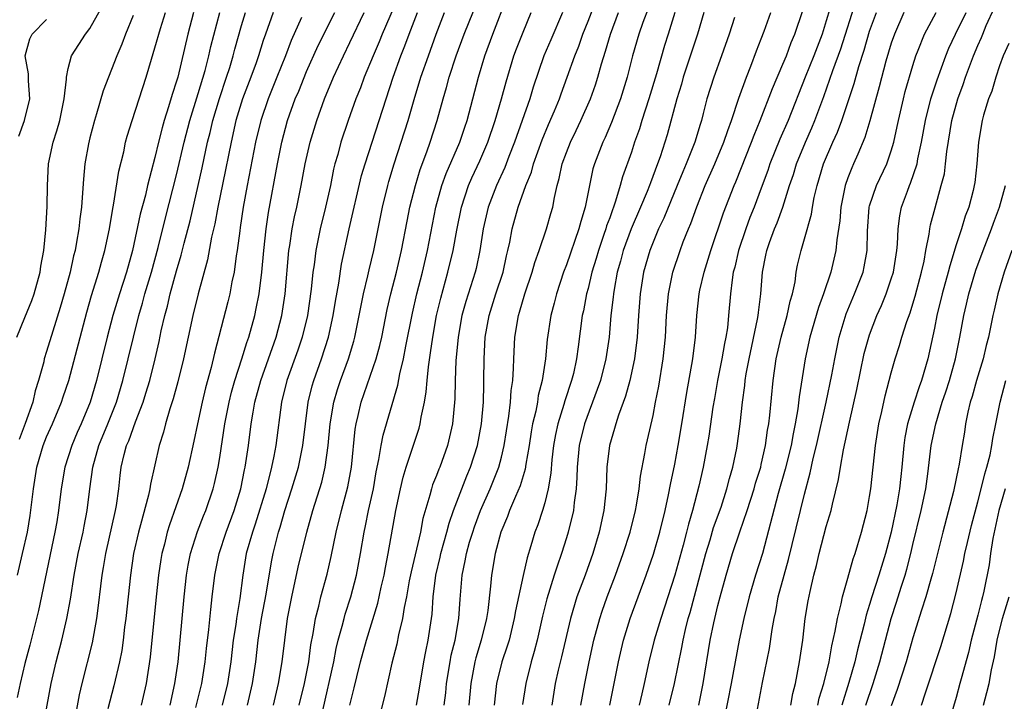
# Model space of a CAD drawing. Units: inches. Extents: x 2580000 to 2583000, y 1554000 to 1557000.
# Drawn here: x 2580507 to 2580597, y 1554349 to 1554412 of the extents above; entities that cross this region are included whole.
import ezdxf

# ---------------------------------------------------------------- set-up
doc = ezdxf.new("R2010")
doc.units = ezdxf.units.IN
doc.header["$MEASUREMENT"] = 0
doc.layers.add('LD25801554_2ft', color=75, linetype='Continuous')

msp = doc.modelspace()

# ---------------------------------------------------------------- linework, layer by layer
at = {"layer": 'LD25801554_2ft'}
for points, elevation in [([(2580541.722, 1554415), (2580539.986, 1554411), (2580539.707, 1554410.293), (2580539.158, 1554409), (2580538.338, 1554407), (2580537.979, 1554406.021), (2580537.567, 1554405), (2580536.845, 1554403), (2580536.173, 1554401), (2580535.883, 1554399.883), (2580535.625, 1554399), (2580535.499, 1554398.502), (2580535.207, 1554397), (2580534.761, 1554395), (2580534.255, 1554393), (2580533.847, 1554391), (2580533.691, 1554389.691), (2580533.584, 1554389), (2580533.423, 1554387.424), (2580533.081, 1554385), (2580532.608, 1554383), (2580532.204, 1554381.796), (2580531.187, 1554379), (2580530.702, 1554377), (2580530.178, 1554373), (2580529.996, 1554371.996), (2580529.78, 1554371), (2580529.26, 1554369), (2580528.261, 1554365.739), (2580528.002, 1554365), (2580527.439, 1554363), (2580527.12, 1554361), (2580526.852, 1554358.852), (2580526.532, 1554357), (2580526.469, 1554356.469), (2580526.241, 1554355), (2580526.016, 1554353), (2580525.69, 1554351), (2580525.207, 1554349)], 7782), ([(2580532.335, 1554349), (2580532.82, 1554351), (2580533.2, 1554353), (2580533.407, 1554354.593), (2580533.62, 1554355.62), (2580533.834, 1554357), (2580534.144, 1554358.143), (2580534.331, 1554359), (2580534.906, 1554361.094), (2580535.277, 1554362.723), (2580535.729, 1554365), (2580536.225, 1554367), (2580536.818, 1554369.182), (2580537.144, 1554371), (2580537.488, 1554374.512), (2580537.576, 1554375), (2580537.77, 1554375.77), (2580538.043, 1554377), (2580539.437, 1554381), (2580539.773, 1554382.227), (2580539.945, 1554383), (2580540.452, 1554385.548), (2580540.795, 1554387), (2580541.31, 1554389), (2580541.766, 1554391), (2580542.28, 1554393.72), (2580542.541, 1554395), (2580543.055, 1554397), (2580543.506, 1554398.494), (2580544.119, 1554400.118), (2580544.427, 1554401), (2580545.074, 1554403), (2580545.619, 1554405), (2580545.938, 1554406.062), (2580546.184, 1554407), (2580546.827, 1554409), (2580547.562, 1554411), (2580549.271, 1554415.271)], 7788), ([(2580534.499, 1554348.5), (2580535.508, 1554353), (2580535.745, 1554354.255), (2580535.932, 1554355), (2580536.299, 1554356.299), (2580536.463, 1554357), (2580536.578, 1554357.422), (2580537.094, 1554359), (2580537.614, 1554361), (2580537.983, 1554363), (2580538.312, 1554365), (2580538.443, 1554365.556), (2580538.728, 1554367), (2580539.172, 1554369), (2580539.442, 1554370.558), (2580539.692, 1554371.692), (2580539.889, 1554373), (2580540.066, 1554373.934), (2580541.439, 1554378.561), (2580541.621, 1554379.621), (2580541.964, 1554381), (2580542.177, 1554382.177), (2580542.786, 1554385.214), (2580543.2, 1554387), (2580543.705, 1554389), (2580544.168, 1554391), (2580544.944, 1554395), (2580545.493, 1554397), (2580545.889, 1554398.111), (2580547.145, 1554401), (2580547.606, 1554402.394), (2580547.823, 1554403), (2580548.877, 1554407), (2580549.476, 1554409), (2580550.207, 1554411), (2580551.536, 1554414.464)], 7790), ([(2580506.236, 1554383), (2580507, 1554384.809), (2580507.629, 1554386.371), (2580507.841, 1554387), (2580508.39, 1554389), (2580508.458, 1554389.542), (2580508.727, 1554391), (2580508.925, 1554392.925), (2580509.057, 1554395.057), (2580509.088, 1554397), (2580509.173, 1554399), (2580509.592, 1554401), (2580509.951, 1554402.048), (2580510.208, 1554403), (2580510.628, 1554405), (2580510.836, 1554406.836), (2580510.832, 1554407), (2580511, 1554407.825), (2580511.304, 1554409), (2580511.96, 1554410.04), (2580512.591, 1554411), (2580513, 1554411.519), (2580514.255, 1554413.745)], 7762), ([(2580543.146, 1554349), (2580543.435, 1554350.565), (2580543.844, 1554353), (2580544.022, 1554353.978), (2580544.232, 1554355), (2580544.537, 1554357), (2580544.593, 1554357.407), (2580544.705, 1554359), (2580544.945, 1554361), (2580545.333, 1554362.667), (2580545.398, 1554363), (2580545.959, 1554365), (2580546.169, 1554365.831), (2580546.588, 1554367), (2580547.809, 1554370.191), (2580548.157, 1554371), (2580548.779, 1554373), (2580549.15, 1554375), (2580549.332, 1554377), (2580549.362, 1554378.637), (2580549.387, 1554379), (2580549.399, 1554381), (2580549.504, 1554383), (2580549.857, 1554385), (2580550.492, 1554387), (2580551.152, 1554389), (2580551.479, 1554390.521), (2580551.607, 1554391), (2580551.786, 1554391.785), (2580551.997, 1554393), (2580552.554, 1554395), (2580553.265, 1554397), (2580553.768, 1554398.232), (2580553.965, 1554399), (2580554.772, 1554401.228), (2580555.359, 1554402.641), (2580555.91, 1554403.91), (2580556.352, 1554405), (2580556.516, 1554405.484), (2580557.084, 1554407), (2580557.786, 1554409), (2580558.135, 1554409.865), (2580558.526, 1554411), (2580559, 1554412.178), (2580559.785, 1554414.215)], 7796), ([(2580566.498, 1554349), (2580566.996, 1554351), (2580567.658, 1554354.342), (2580567.77, 1554355), (2580568.002, 1554356.002), (2580568.256, 1554357), (2580568.428, 1554357.572), (2580569.865, 1554363), (2580570.264, 1554364.264), (2580570.598, 1554365.402), (2580571.281, 1554367.281), (2580571.831, 1554369), (2580572.054, 1554369.947), (2580572.374, 1554371), (2580572.731, 1554372.731), (2580572.811, 1554373.189), (2580573.048, 1554375), (2580573.26, 1554377), (2580573.475, 1554378.525), (2580573.52, 1554379), (2580573.616, 1554379.616), (2580573.87, 1554381), (2580574.658, 1554384.658), (2580574.713, 1554385), (2580574.733, 1554385.267), (2580574.955, 1554387), (2580575.104, 1554389), (2580575.429, 1554390.571), (2580575.502, 1554391), (2580575.758, 1554391.758), (2580576.218, 1554393), (2580576.455, 1554393.545), (2580576.984, 1554395), (2580577.619, 1554397), (2580577.97, 1554398.03), (2580578.257, 1554399), (2580579.077, 1554401), (2580579.674, 1554402.326), (2580579.954, 1554403), (2580580.782, 1554405.218), (2580581.62, 1554407.621), (2580582.357, 1554409.643), (2580583.788, 1554414.212)], 7814), ([(2580522.568, 1554413), (2580522.045, 1554411), (2580521.101, 1554407), (2580521, 1554406.645), (2580520.586, 1554405.414), (2580520.26, 1554404.26), (2580519.847, 1554403), (2580519.654, 1554402.346), (2580519.322, 1554401), (2580519, 1554399.602), (2580518.319, 1554397), (2580518.115, 1554396.114), (2580517.635, 1554394.365), (2580516.921, 1554391), (2580516.372, 1554389), (2580515.721, 1554387), (2580515.113, 1554385), (2580514.589, 1554383), (2580513.609, 1554379), (2580513.006, 1554377), (2580512.178, 1554375), (2580511.815, 1554374.185), (2580511.318, 1554373), (2580510.682, 1554371), (2580510.336, 1554369), (2580510.093, 1554367), (2580509.929, 1554365.929), (2580509.768, 1554365), (2580508.254, 1554357.746), (2580507.46, 1554354.54), (2580507, 1554352.846), (2580506.552, 1554351), (2580506.277, 1554349.723)], 7768), ([(2580506.308, 1554361), (2580506.777, 1554363), (2580507.218, 1554365), (2580507.472, 1554366.528), (2580507.775, 1554369), (2580508.098, 1554371), (2580508.684, 1554373), (2580509, 1554373.782), (2580509.539, 1554375), (2580510.382, 1554377), (2580510.528, 1554377.472), (2580511.052, 1554379), (2580512.704, 1554385.296), (2580513.153, 1554386.847), (2580513.833, 1554389), (2580514.072, 1554389.928), (2580514.384, 1554391), (2580514.8, 1554393), (2580515.114, 1554394.886), (2580515.186, 1554395.186), (2580515.674, 1554398.326), (2580516.116, 1554400.116), (2580516.297, 1554401), (2580516.449, 1554401.551), (2580516.891, 1554403), (2580518.177, 1554407), (2580518.674, 1554408.674), (2580519, 1554409.711), (2580519.506, 1554411.506), (2580519.98, 1554413)], 7766), ([(2580517, 1554412.711), (2580516.273, 1554411), (2580515.93, 1554410.07), (2580515.467, 1554409), (2580515, 1554407.728), (2580514.704, 1554407), (2580514.235, 1554405.765), (2580513.616, 1554403.616), (2580513.416, 1554403), (2580513, 1554401.423), (2580512.87, 1554400.87), (2580512.535, 1554399), (2580512.397, 1554397.603), (2580512.325, 1554396.325), (2580512.212, 1554395), (2580512.065, 1554393.935), (2580511.97, 1554393), (2580511.772, 1554391.772), (2580511.621, 1554391), (2580511.487, 1554390.512), (2580511.164, 1554389), (2580510.617, 1554387), (2580510.253, 1554385.747), (2580509.562, 1554383.562), (2580509, 1554381.661), (2580508.783, 1554381), (2580508.729, 1554380.729), (2580508.263, 1554379), (2580507.951, 1554378.049), (2580507.727, 1554377), (2580507.019, 1554375.019), (2580506.467, 1554373.533)], 7764), ([(2580508.681, 1554347), (2580509.432, 1554351), (2580509.885, 1554353), (2580510.401, 1554355), (2580510.867, 1554357), (2580511.192, 1554358.807), (2580511.534, 1554361), (2580511.916, 1554363), (2580512.362, 1554365), (2580512.456, 1554365.544), (2580512.757, 1554367), (2580512.988, 1554369), (2580513.251, 1554371), (2580513.824, 1554373), (2580514.647, 1554375), (2580515.439, 1554377), (2580516.049, 1554379), (2580517.517, 1554385), (2580517.858, 1554386.141), (2580518.082, 1554387), (2580518.679, 1554389), (2580519.294, 1554391.294), (2580519.972, 1554394.027), (2580521, 1554397.994), (2580521.695, 1554401), (2580522.209, 1554403), (2580523, 1554405.504), (2580523.639, 1554407.639), (2580523.983, 1554409), (2580524.164, 1554409.836), (2580524.997, 1554413)], 7770), ([(2580511.593, 1554347.593), (2580512.043, 1554349.957), (2580512.278, 1554351), (2580513.232, 1554354.768), (2580513.633, 1554357), (2580513.798, 1554358.202), (2580514.001, 1554360.001), (2580514.132, 1554361), (2580514.265, 1554361.735), (2580514.466, 1554363), (2580515.364, 1554367), (2580515.447, 1554367.447), (2580515.659, 1554369), (2580515.79, 1554370.211), (2580515.896, 1554371), (2580516.158, 1554372.158), (2580516.39, 1554373), (2580516.579, 1554373.422), (2580517.191, 1554375.192), (2580517.899, 1554377), (2580518.17, 1554377.83), (2580518.516, 1554379), (2580519.015, 1554381), (2580519.389, 1554382.611), (2580519.591, 1554383.591), (2580519.913, 1554385), (2580520.15, 1554385.85), (2580520.417, 1554387), (2580521, 1554389.14), (2580521.425, 1554390.575), (2580521.693, 1554391.693), (2580522.241, 1554393.759), (2580523.363, 1554398.637), (2580523.868, 1554401), (2580524.097, 1554401.903), (2580524.346, 1554403), (2580524.959, 1554405.041), (2580525.625, 1554407), (2580525.911, 1554407.911), (2580526.233, 1554409), (2580526.386, 1554409.614), (2580527, 1554411.773), (2580527.372, 1554413)], 7772), ([(2580529.906, 1554413), (2580529.199, 1554411), (2580529, 1554410.412), (2580528.564, 1554409), (2580528.336, 1554408.336), (2580527.863, 1554407), (2580527.097, 1554405), (2580526.485, 1554403), (2580526.035, 1554401), (2580525.267, 1554397.267), (2580524.81, 1554395), (2580524.529, 1554393.471), (2580524.227, 1554392.227), (2580523.845, 1554390.154), (2580523.006, 1554387.006), (2580522.509, 1554385), (2580521.633, 1554381), (2580521.117, 1554378.883), (2580520.688, 1554377.312), (2580520.364, 1554376.364), (2580519.966, 1554375), (2580519.781, 1554374.219), (2580519.384, 1554373), (2580518.578, 1554369.422), (2580518.52, 1554369), (2580518.394, 1554368.394), (2580517.668, 1554365.668), (2580517.476, 1554365), (2580517.031, 1554363), (2580516.737, 1554361), (2580516.309, 1554357), (2580516.199, 1554356.199), (2580516.064, 1554355), (2580515.935, 1554354.065), (2580515.721, 1554353), (2580515.207, 1554350.793), (2580514.66, 1554348.66)], 7774), ([(2580520.394, 1554349), (2580520.833, 1554351), (2580521.137, 1554353), (2580521.687, 1554359), (2580521.917, 1554361), (2580522.074, 1554361.926), (2580522.29, 1554363), (2580522.941, 1554365.059), (2580523.493, 1554366.507), (2580523.697, 1554367), (2580524.383, 1554369), (2580524.51, 1554369.49), (2580524.855, 1554371), (2580525, 1554371.884), (2580525.465, 1554375), (2580525.858, 1554377), (2580526.083, 1554377.917), (2580526.387, 1554379), (2580527.036, 1554381), (2580527.483, 1554382.517), (2580527.665, 1554383), (2580528.212, 1554385), (2580528.356, 1554385.643), (2580528.624, 1554387), (2580528.888, 1554389), (2580529.065, 1554391), (2580529.275, 1554393), (2580529.489, 1554394.511), (2580530.305, 1554399), (2580530.712, 1554401), (2580531.249, 1554403), (2580531.967, 1554405), (2580532.276, 1554405.724), (2580533, 1554407.532), (2580534.07, 1554409.93), (2580535.613, 1554413)], 7778), ([(2580522.789, 1554348.788), (2580523.317, 1554351), (2580523.654, 1554353), (2580523.771, 1554354.228), (2580523.98, 1554355.98), (2580524.15, 1554357.85), (2580524.301, 1554359), (2580524.534, 1554361), (2580524.92, 1554363), (2580525.565, 1554365), (2580526.306, 1554367), (2580526.92, 1554369), (2580527.268, 1554370.732), (2580527.335, 1554371), (2580527.405, 1554371.405), (2580527.636, 1554373), (2580527.897, 1554375), (2580528.061, 1554376.061), (2580528.236, 1554377), (2580528.766, 1554379), (2580530.194, 1554383), (2580530.711, 1554385), (2580531.021, 1554387), (2580531.381, 1554391), (2580531.461, 1554391.461), (2580531.676, 1554393), (2580531.888, 1554394.112), (2580532.102, 1554395), (2580532.518, 1554397), (2580532.875, 1554399), (2580533.326, 1554401), (2580533.938, 1554403), (2580534.669, 1554405), (2580535.501, 1554407), (2580536.408, 1554409), (2580537, 1554410.205), (2580538.334, 1554413)], 7780), ([(2580527.55, 1554349), (2580528.017, 1554351), (2580528.323, 1554353), (2580528.544, 1554355), (2580528.846, 1554357), (2580529.262, 1554359.262), (2580529.752, 1554362.248), (2580529.908, 1554363), (2580530.416, 1554365), (2580530.562, 1554365.438), (2580530.996, 1554367), (2580531.65, 1554369), (2580532.253, 1554371), (2580532.674, 1554373), (2580532.904, 1554375), (2580533.156, 1554377), (2580533.512, 1554378.488), (2580533.663, 1554379), (2580534.381, 1554381), (2580535.028, 1554383), (2580535.471, 1554385), (2580535.673, 1554386.327), (2580535.981, 1554387.981), (2580536.246, 1554389.754), (2580536.953, 1554393), (2580538.083, 1554397.917), (2580538.404, 1554399), (2580541.013, 1554407), (2580541.721, 1554409), (2580542.082, 1554409.918), (2580542.475, 1554411), (2580543.246, 1554413)], 7784), ([(2580529.942, 1554349), (2580530.423, 1554351), (2580530.757, 1554353), (2580530.984, 1554355), (2580531.254, 1554357), (2580531.633, 1554359), (2580532.24, 1554361.76), (2580533.025, 1554365), (2580533.584, 1554367), (2580534.401, 1554369.599), (2580534.732, 1554371), (2580535.012, 1554373), (2580535.184, 1554375), (2580535.511, 1554377), (2580535.846, 1554378.154), (2580536.123, 1554379), (2580536.864, 1554381), (2580537.37, 1554382.63), (2580537.467, 1554383), (2580538.263, 1554387), (2580538.668, 1554388.668), (2580538.781, 1554389.219), (2580539.208, 1554391), (2580540.008, 1554395), (2580540.5, 1554397), (2580540.611, 1554397.389), (2580541.099, 1554399), (2580542.392, 1554403), (2580542.953, 1554404.952), (2580543.571, 1554407), (2580544.25, 1554409), (2580544.973, 1554411), (2580545.75, 1554413)], 7786), ([(2580536.994, 1554349), (2580537.404, 1554350.596), (2580537.635, 1554351.635), (2580537.984, 1554353), (2580538.527, 1554355), (2580539.574, 1554358.426), (2580539.894, 1554359.894), (2580540.156, 1554361), (2580540.282, 1554361.718), (2580540.553, 1554363), (2580541.263, 1554367), (2580541.679, 1554369), (2580541.924, 1554370.076), (2580542.207, 1554371), (2580543.399, 1554374.6), (2580543.507, 1554375), (2580543.594, 1554375.594), (2580543.899, 1554377), (2580544.061, 1554377.938), (2580544.132, 1554379), (2580544.25, 1554380.25), (2580544.464, 1554381.536), (2580544.657, 1554383), (2580545.012, 1554385), (2580545.394, 1554386.606), (2580546.065, 1554389), (2580546.553, 1554391), (2580546.894, 1554392.894), (2580547.315, 1554395), (2580547.964, 1554397), (2580548.272, 1554397.728), (2580549, 1554399.282), (2580549.746, 1554401), (2580550.43, 1554403), (2580551.013, 1554405), (2580551.424, 1554406.576), (2580552.15, 1554409), (2580552.379, 1554409.621), (2580553, 1554411.183), (2580553.758, 1554413)], 7792), ([(2580556.638, 1554413), (2580555.549, 1554410.451), (2580554.907, 1554409), (2580553.923, 1554406.077), (2580553.609, 1554405), (2580552.925, 1554403), (2580552.218, 1554401), (2580551.696, 1554399.695), (2580551.317, 1554398.683), (2580550.533, 1554397), (2580549.774, 1554395), (2580549.315, 1554393), (2580549.007, 1554391), (2580548.653, 1554389.347), (2580548.563, 1554389), (2580547.705, 1554386.295), (2580547.358, 1554385), (2580547.013, 1554383), (2580546.804, 1554380.804), (2580546.733, 1554379), (2580546.7, 1554377.3), (2580546.475, 1554375), (2580546.21, 1554373.79), (2580546.005, 1554373), (2580545.3, 1554371), (2580545.209, 1554370.791), (2580545, 1554370.213), (2580544.649, 1554369.351), (2580544.539, 1554369), (2580544.392, 1554368.391), (2580543.746, 1554366.254), (2580543.515, 1554365), (2580542.663, 1554361.337), (2580542.49, 1554360.49), (2580542.229, 1554359), (2580542.019, 1554358.019), (2580541.872, 1554357), (2580541.51, 1554355.51), (2580541.345, 1554354.655), (2580540.891, 1554352.891), (2580540.198, 1554349.802), (2580539.658, 1554347.658)], 7794), ([(2580545.701, 1554349), (2580545.856, 1554350.144), (2580545.941, 1554351), (2580546.263, 1554353), (2580546.373, 1554353.627), (2580546.718, 1554355), (2580547.078, 1554357), (2580547.193, 1554358.807), (2580547.371, 1554361), (2580547.664, 1554362.336), (2580547.769, 1554363), (2580548.067, 1554364.067), (2580548.349, 1554365), (2580548.513, 1554365.487), (2580549.068, 1554367), (2580549.945, 1554369), (2580550.751, 1554371), (2580551, 1554371.925), (2580551.263, 1554373), (2580551.69, 1554375.69), (2580551.844, 1554377), (2580551.913, 1554378.087), (2580552.058, 1554379), (2580552.13, 1554380.131), (2580552.139, 1554381), (2580552.224, 1554383), (2580552.567, 1554385), (2580552.679, 1554385.321), (2580553.172, 1554387), (2580553.842, 1554389), (2580554.092, 1554389.908), (2580554.483, 1554391), (2580555.16, 1554393), (2580555.577, 1554394.423), (2580555.742, 1554395), (2580555.892, 1554395.892), (2580556.149, 1554397), (2580556.344, 1554397.656), (2580556.61, 1554399), (2580557, 1554400.066), (2580557.369, 1554401), (2580557.909, 1554402.091), (2580558.337, 1554403), (2580559.224, 1554405), (2580559.692, 1554406.308), (2580559.911, 1554407), (2580560.235, 1554408.235), (2580560.598, 1554409.402), (2580561.06, 1554411), (2580561.827, 1554413)], 7798), ([(2580564.582, 1554413.418), (2580564.052, 1554412.052), (2580563.682, 1554411), (2580563.101, 1554409), (2580562.612, 1554407), (2580561.997, 1554405), (2580561.169, 1554402.831), (2580560.571, 1554401.429), (2580560.357, 1554401), (2580559.585, 1554399), (2580559.451, 1554398.549), (2580559.121, 1554397), (2580558.743, 1554395), (2580558.328, 1554393.672), (2580558.162, 1554393), (2580557, 1554389.689), (2580556.736, 1554389), (2580556.084, 1554387), (2580555.874, 1554386.125), (2580555.575, 1554385), (2580555.228, 1554382.772), (2580555.07, 1554381), (2580554.777, 1554379), (2580554.405, 1554377.595), (2580554.317, 1554377), (2580554.164, 1554376.164), (2580553.876, 1554375), (2580553.746, 1554374.254), (2580553.565, 1554373), (2580553.262, 1554371.262), (2580553.2, 1554370.8), (2580553, 1554370.184), (2580552.73, 1554369.27), (2580552.289, 1554368.289), (2580551.756, 1554367), (2580551.557, 1554366.443), (2580550.951, 1554365), (2580550.421, 1554363), (2580550.08, 1554361), (2580550.004, 1554360.004), (2580549.747, 1554357.747), (2580549.631, 1554357), (2580549.143, 1554355), (2580548.632, 1554353.368), (2580548.545, 1554353), (2580548.161, 1554351), (2580547.976, 1554349)], 7800), ([(2580567.025, 1554413), (2580566.412, 1554411), (2580566.066, 1554409.934), (2580565.334, 1554407.334), (2580564.623, 1554405), (2580563.967, 1554403), (2580563.745, 1554402.255), (2580563.294, 1554401), (2580563, 1554400.102), (2580562.191, 1554397.809), (2580561.977, 1554397), (2580561.549, 1554395.549), (2580561.347, 1554395), (2580561.243, 1554394.757), (2580561, 1554394.035), (2580560.717, 1554393.283), (2580560.644, 1554393), (2580560.469, 1554392.469), (2580559.951, 1554391), (2580559.742, 1554390.257), (2580559.356, 1554389), (2580559, 1554387.505), (2580558.861, 1554387), (2580558.568, 1554385.432), (2580558.471, 1554385), (2580558.09, 1554382.09), (2580557.931, 1554381), (2580557.643, 1554379.643), (2580557.482, 1554379), (2580556.868, 1554377.132), (2580556.773, 1554376.773), (2580556.204, 1554375), (2580555.983, 1554374.017), (2580555.807, 1554373), (2580555.655, 1554371.655), (2580555.564, 1554370.435), (2580555.324, 1554369), (2580555, 1554367.698), (2580554.791, 1554367), (2580554.351, 1554365.649), (2580554.098, 1554365), (2580553.724, 1554363.724), (2580553.372, 1554362.628), (2580553, 1554360.986), (2580552.296, 1554357.704), (2580552.187, 1554357), (2580551.702, 1554355), (2580551.545, 1554354.454), (2580551.046, 1554353), (2580550.558, 1554351), (2580550.336, 1554349)], 7802), ([(2580569.685, 1554413), (2580569.113, 1554411), (2580567.795, 1554407), (2580567.619, 1554406.381), (2580567.186, 1554405), (2580566.303, 1554401.697), (2580566.087, 1554401), (2580565.646, 1554399.647), (2580565.419, 1554399), (2580564.754, 1554397.246), (2580564.676, 1554397), (2580564.467, 1554396.467), (2580563.849, 1554395), (2580562.98, 1554393.02), (2580562.24, 1554391), (2580561.987, 1554390.012), (2580561.697, 1554389), (2580561.399, 1554387.399), (2580561.338, 1554387), (2580561.315, 1554386.685), (2580561.115, 1554385), (2580560.941, 1554383), (2580560.653, 1554381), (2580560.137, 1554379), (2580559.849, 1554378.152), (2580558.687, 1554375), (2580558.188, 1554373), (2580558, 1554371), (2580557.979, 1554370.021), (2580557.913, 1554369), (2580557.721, 1554367.721), (2580557.647, 1554367), (2580557.162, 1554365), (2580557, 1554364.45), (2580556.556, 1554363), (2580556.143, 1554361.857), (2580555.885, 1554361), (2580555.182, 1554358.818), (2580554.785, 1554357.215), (2580554.302, 1554355), (2580554.039, 1554353.96), (2580553.756, 1554353), (2580553.246, 1554351), (2580552.946, 1554349.054)], 7804), ([(2580558.341, 1554349), (2580558.692, 1554351), (2580559.088, 1554353), (2580559.535, 1554355), (2580560.076, 1554357), (2580560.304, 1554357.696), (2580560.77, 1554359), (2580561.54, 1554361), (2580562.255, 1554363), (2580562.881, 1554365), (2580563.376, 1554367), (2580563.472, 1554367.472), (2580563.72, 1554369), (2580563.837, 1554370.163), (2580564.24, 1554372.24), (2580564.361, 1554373), (2580564.492, 1554373.508), (2580565, 1554375.77), (2580565.24, 1554377), (2580565.523, 1554378.477), (2580565.934, 1554381), (2580566.141, 1554383), (2580566.238, 1554385), (2580566.416, 1554387), (2580566.841, 1554389), (2580567.504, 1554391), (2580567.799, 1554391.799), (2580568.272, 1554393), (2580568.495, 1554393.505), (2580569.04, 1554395.04), (2580569.821, 1554397), (2580570.706, 1554399), (2580571.548, 1554401), (2580571.897, 1554402.103), (2580572.235, 1554403), (2580572.918, 1554405.082), (2580573.619, 1554407), (2580574.04, 1554408.04), (2580574.555, 1554409.445), (2580575, 1554410.559), (2580575.261, 1554411.261), (2580575.873, 1554413)], 7808), ([(2580561.024, 1554349), (2580561.808, 1554353), (2580562.272, 1554355), (2580562.895, 1554357), (2580564.376, 1554361), (2580565.049, 1554362.951), (2580565.624, 1554365), (2580566.115, 1554367), (2580566.432, 1554368.431), (2580566.605, 1554369.395), (2580567, 1554371.269), (2580567.322, 1554373), (2580567.66, 1554375), (2580568.113, 1554377.887), (2580568.664, 1554381), (2580568.927, 1554383), (2580569.057, 1554385), (2580569.272, 1554387), (2580569.336, 1554387.336), (2580569.721, 1554389), (2580570.331, 1554391), (2580571.515, 1554394.485), (2580572.485, 1554397), (2580572.644, 1554397.356), (2580574.101, 1554401), (2580574.335, 1554401.665), (2580574.885, 1554403), (2580576.032, 1554405.968), (2580577, 1554408.223), (2580577.32, 1554409), (2580577.773, 1554410.227), (2580578.106, 1554411), (2580578.824, 1554413.176)], 7810), ([(2580581.34, 1554413.339), (2580581, 1554412.213), (2580580.608, 1554411), (2580579.852, 1554409), (2580579.049, 1554407), (2580577.474, 1554403), (2580576.718, 1554401.282), (2580575.803, 1554399), (2580575.603, 1554398.397), (2580575, 1554396.763), (2580574.341, 1554395), (2580573.955, 1554394.045), (2580573.571, 1554393), (2580572.891, 1554391), (2580572.543, 1554389.457), (2580572.416, 1554389), (2580572.296, 1554388.296), (2580572.153, 1554387), (2580571.986, 1554385), (2580571.868, 1554383.867), (2580571.73, 1554383), (2580571.598, 1554382.402), (2580571.359, 1554381), (2580570.959, 1554379), (2580570.664, 1554377.336), (2580570.533, 1554376.533), (2580570.143, 1554373.857), (2580569.997, 1554373), (2580569.621, 1554371), (2580569.23, 1554369.23), (2580568.66, 1554367), (2580568.271, 1554365.729), (2580568.101, 1554365), (2580567.787, 1554363.787), (2580567.029, 1554361), (2580566.382, 1554359), (2580565.714, 1554357), (2580565.115, 1554355), (2580564.629, 1554353), (2580564.195, 1554351), (2580563.956, 1554350.044), (2580563.727, 1554349)], 7812), ([(2580569.219, 1554349), (2580569.626, 1554351), (2580570.28, 1554355), (2580570.621, 1554356.621), (2580571, 1554358.204), (2580571.209, 1554359), (2580571.757, 1554361), (2580572.349, 1554363), (2580573.006, 1554365.006), (2580573.692, 1554367), (2580574.337, 1554369), (2580574.477, 1554369.523), (2580574.942, 1554371), (2580575, 1554371.241), (2580575.399, 1554373), (2580575.585, 1554374.415), (2580575.695, 1554375), (2580575.788, 1554375.788), (2580576.09, 1554379), (2580576.379, 1554381), (2580576.828, 1554383), (2580577.387, 1554385), (2580577.661, 1554386.339), (2580577.87, 1554387), (2580578.122, 1554388.122), (2580578.234, 1554389), (2580578.357, 1554389.643), (2580578.671, 1554391), (2580579, 1554392.089), (2580579.635, 1554394.365), (2580579.723, 1554395), (2580579.891, 1554395.891), (2580580.148, 1554397), (2580580.755, 1554399), (2580581.619, 1554401), (2580582.052, 1554401.948), (2580582.439, 1554403), (2580583.579, 1554406.421), (2580584.012, 1554408.012), (2580584.492, 1554409.508), (2580585, 1554411.274), (2580585.627, 1554413)], 7816), ([(2580588.176, 1554413), (2580587.289, 1554411), (2580587, 1554410.164), (2580586.507, 1554408.507), (2580585.893, 1554406.107), (2580585.03, 1554402.971), (2580584.572, 1554401.428), (2580583.904, 1554399.903), (2580583.53, 1554399), (2580583.361, 1554398.639), (2580583, 1554397.721), (2580582.742, 1554397), (2580582.336, 1554395), (2580582.248, 1554393.752), (2580581.975, 1554391.975), (2580581.898, 1554391), (2580581.422, 1554389), (2580580.743, 1554387), (2580580.27, 1554385.73), (2580579.482, 1554383), (2580579.058, 1554381), (2580578.505, 1554377.495), (2580578.382, 1554376.382), (2580578.141, 1554375), (2580577.935, 1554374.065), (2580577.752, 1554373), (2580577.21, 1554370.79), (2580576.572, 1554368.572), (2580575.096, 1554363), (2580574.479, 1554361), (2580573.885, 1554359), (2580573.394, 1554357), (2580572.971, 1554355), (2580572.23, 1554351), (2580571.546, 1554347.546)], 7818), ([(2580574.645, 1554348.645), (2580575.106, 1554351.106), (2580575.753, 1554354.247), (2580576.001, 1554356.001), (2580576.175, 1554357), (2580576.33, 1554357.67), (2580576.571, 1554359), (2580577.106, 1554361), (2580577.525, 1554362.475), (2580577.846, 1554363.845), (2580579, 1554368.508), (2580579.521, 1554370.479), (2580579.792, 1554371.792), (2580580.096, 1554373), (2580580.979, 1554376.979), (2580581.504, 1554379.504), (2580581.78, 1554381), (2580582.188, 1554383), (2580582.839, 1554385.16), (2580583.618, 1554387), (2580584.397, 1554389), (2580584.507, 1554389.493), (2580584.781, 1554391), (2580584.805, 1554392.805), (2580584.966, 1554395), (2580585, 1554395.117), (2580585.641, 1554397), (2580586.586, 1554399), (2580587, 1554400.204), (2580587.234, 1554401), (2580587.555, 1554402.445), (2580587.658, 1554403), (2580588.122, 1554405), (2580588.302, 1554405.698), (2580589, 1554408.1), (2580589.286, 1554409), (2580589.496, 1554409.496), (2580590.087, 1554411), (2580591.149, 1554413)], 7820), ([(2580577.729, 1554349), (2580577.907, 1554350.093), (2580578.144, 1554351), (2580578.531, 1554353), (2580578.823, 1554355), (2580579.064, 1554357), (2580579.342, 1554358.658), (2580579.518, 1554359.518), (2580579.86, 1554361), (2580580.098, 1554361.902), (2580580.339, 1554363), (2580581, 1554365.499), (2580581.467, 1554367), (2580581.583, 1554367.583), (2580582.136, 1554369.864), (2580582.306, 1554371), (2580582.593, 1554372.592), (2580583.133, 1554375.133), (2580583.821, 1554378.179), (2580584.514, 1554381.486), (2580584.923, 1554383), (2580585, 1554383.221), (2580585.676, 1554385), (2580586.089, 1554385.911), (2580586.52, 1554387), (2580587, 1554388.38), (2580587.197, 1554389), (2580587.528, 1554391), (2580587.587, 1554391.587), (2580587.628, 1554393), (2580587.785, 1554394.215), (2580587.939, 1554395), (2580588.487, 1554396.486), (2580588.684, 1554397), (2580588.784, 1554397.216), (2580589.389, 1554399), (2580589.469, 1554399.469), (2580589.804, 1554401), (2580590.156, 1554403), (2580590.656, 1554405), (2580591.227, 1554406.773), (2580592.035, 1554409), (2580592.312, 1554409.688), (2580592.933, 1554411), (2580593.909, 1554413)], 7822), ([(2580580.228, 1554349), (2580580.358, 1554349.641), (2580580.787, 1554351), (2580581.265, 1554353), (2580581.513, 1554354.487), (2580581.835, 1554355.835), (2580582.023, 1554357), (2580582.375, 1554358.375), (2580582.493, 1554359), (2580583, 1554360.751), (2580583.483, 1554362.517), (2580583.672, 1554363), (2580584.269, 1554365), (2580584.764, 1554367), (2580585, 1554368.284), (2580585.112, 1554369), (2580585.534, 1554373), (2580585.852, 1554375), (2580586.12, 1554376.12), (2580586.429, 1554377.571), (2580587, 1554379.703), (2580587.372, 1554381), (2580587.775, 1554382.225), (2580587.992, 1554383), (2580588.438, 1554384.438), (2580588.741, 1554385.259), (2580589, 1554386.086), (2580589.207, 1554386.793), (2580589.793, 1554389), (2580590.027, 1554390.027), (2580590.203, 1554391), (2580590.509, 1554392.509), (2580590.563, 1554393), (2580590.632, 1554393.368), (2580591.043, 1554394.957), (2580591.626, 1554397), (2580591.906, 1554398.094), (2580592.021, 1554399), (2580592.135, 1554400.135), (2580592.602, 1554403), (2580593.155, 1554405), (2580593.655, 1554406.345), (2580593.872, 1554407), (2580594.61, 1554409), (2580595, 1554409.93), (2580595.331, 1554410.669), (2580595.447, 1554411), (2580595.775, 1554411.775), (2580596.538, 1554413.462)], 7824), ([(2580506.442, 1554401.558), (2580506.942, 1554403), (2580507.445, 1554405), (2580507.336, 1554406.665), (2580507.32, 1554407.32), (2580507.018, 1554409), (2580507.452, 1554410.548), (2580507.658, 1554411), (2580509, 1554412.336)], 7760), ([(2580532.54, 1554412.54), (2580531.583, 1554410.417), (2580531.058, 1554409), (2580530.267, 1554407), (2580529.449, 1554405), (2580528.767, 1554403), (2580528.295, 1554401), (2580527.512, 1554397), (2580527.157, 1554395), (2580526.885, 1554393.115), (2580526.832, 1554392.832), (2580526.597, 1554391), (2580526.507, 1554390.507), (2580526.305, 1554389), (2580526.113, 1554388.113), (2580525.906, 1554387), (2580525.729, 1554386.271), (2580524.487, 1554381.513), (2580524.186, 1554380.186), (2580523.68, 1554378.32), (2580523.364, 1554377), (2580522.92, 1554375), (2580522.597, 1554373.403), (2580522.076, 1554371), (2580521.518, 1554369), (2580520.341, 1554365.659), (2580520.143, 1554365), (2580519.875, 1554363.875), (2580519.643, 1554363), (2580519.548, 1554362.452), (2580519.336, 1554361), (2580519.118, 1554359), (2580518.563, 1554353.437), (2580518.177, 1554351), (2580517.726, 1554349)], 7776), ([(2580572.531, 1554412.531), (2580572.021, 1554411), (2580571.336, 1554409), (2580570.623, 1554407), (2580569.985, 1554405), (2580569.644, 1554403.644), (2580569.465, 1554403), (2580569.345, 1554402.655), (2580568.87, 1554401), (2580568.074, 1554399), (2580567.744, 1554398.256), (2580567.241, 1554397), (2580565.998, 1554394.002), (2580565.515, 1554393), (2580565, 1554391.775), (2580564.696, 1554391), (2580564.129, 1554389), (2580563.805, 1554387), (2580563.653, 1554385), (2580563.529, 1554383), (2580563.281, 1554381), (2580562.846, 1554379), (2580562.456, 1554377.544), (2580561.808, 1554375.808), (2580561.557, 1554375), (2580561.446, 1554374.554), (2580560.974, 1554373), (2580560.749, 1554371), (2580560.672, 1554369), (2580560.455, 1554367), (2580560.015, 1554365), (2580559.432, 1554363), (2580558.724, 1554361), (2580557.971, 1554359), (2580557.367, 1554357), (2580556.545, 1554353.455), (2580556.251, 1554352.251), (2580555.977, 1554351), (2580555.644, 1554349)], 7806), ([(2580597.864, 1554410.136), (2580597.346, 1554409), (2580597, 1554408.067), (2580596.646, 1554407), (2580596.278, 1554405.722), (2580595.98, 1554405), (2580595.52, 1554403.52), (2580595.39, 1554403), (2580595.045, 1554401), (2580594.9, 1554399), (2580594.707, 1554397.293), (2580594.664, 1554397), (2580594.556, 1554396.556), (2580594.161, 1554395), (2580593.837, 1554394.163), (2580593.486, 1554393), (2580593, 1554391.537), (2580592.398, 1554389.602), (2580592.263, 1554389), (2580591.716, 1554387), (2580591.223, 1554385), (2580591, 1554383.841), (2580590.383, 1554381), (2580589.798, 1554379), (2580589.581, 1554378.418), (2580589.126, 1554377), (2580588.512, 1554375), (2580588.262, 1554373.738), (2580588.156, 1554373), (2580587.989, 1554371), (2580587.883, 1554370.117), (2580587.775, 1554369), (2580587.513, 1554367.513), (2580586.993, 1554365), (2580586.483, 1554363), (2580585.86, 1554361), (2580585.201, 1554359), (2580585, 1554358.31), (2580584.682, 1554357.318), (2580584.501, 1554356.501), (2580583.888, 1554354.112), (2580583.636, 1554353), (2580583.095, 1554351.095), (2580582.439, 1554349)], 7826), ([(2580584.649, 1554349), (2580585.322, 1554351), (2580585.944, 1554353), (2580586.987, 1554357.013), (2580587.481, 1554358.519), (2580587.91, 1554359.91), (2580588.279, 1554361), (2580588.446, 1554361.554), (2580588.812, 1554363), (2580589, 1554363.849), (2580589.756, 1554367), (2580590.189, 1554369), (2580590.384, 1554370.384), (2580590.687, 1554373), (2580591.105, 1554375), (2580591.719, 1554377), (2580592.047, 1554377.953), (2580592.366, 1554379), (2580592.929, 1554381), (2580593.329, 1554383), (2580593.696, 1554385), (2580593.961, 1554386.039), (2580594.177, 1554387), (2580594.827, 1554389.173), (2580595.486, 1554391), (2580596.271, 1554393), (2580596.457, 1554393.543), (2580597.009, 1554395), (2580597.546, 1554397)], 7828), ([(2580598.137, 1554391), (2580597.416, 1554389), (2580596.84, 1554387), (2580596.516, 1554385.484), (2580596.397, 1554385), (2580595.988, 1554383), (2580595.78, 1554382.221), (2580595.487, 1554381), (2580594.867, 1554379), (2580594.473, 1554377.527), (2580594.3, 1554377), (2580594.072, 1554376.072), (2580593.871, 1554375), (2580593.763, 1554374.237), (2580593.548, 1554373), (2580593.274, 1554371.274), (2580593.168, 1554370.832), (2580593, 1554369.948), (2580592.746, 1554368.746), (2580591.77, 1554365), (2580590.818, 1554361.182), (2580590.656, 1554360.656), (2580590.189, 1554359), (2580589.79, 1554357.79), (2580589, 1554355.225), (2580588.372, 1554353), (2580587.56, 1554350.44), (2580587, 1554348.955)], 7830), ([(2580589.798, 1554349), (2580590.159, 1554350.159), (2580591.581, 1554354.419), (2580592.512, 1554357.488), (2580593, 1554359.372), (2580593.678, 1554362.322), (2580593.808, 1554363), (2580594.045, 1554364.045), (2580594.413, 1554365.587), (2580595, 1554367.774), (2580595.309, 1554369), (2580595.629, 1554370.371), (2580595.83, 1554371), (2580596.125, 1554372.125), (2580596.292, 1554373), (2580596.372, 1554373.628), (2580596.663, 1554375), (2580597.056, 1554377), (2580597.58, 1554379)], 7832), ([(2580597.525, 1554369), (2580596.945, 1554367), (2580596.398, 1554364.398), (2580596.179, 1554363), (2580596.036, 1554361.964), (2580595.541, 1554359.541), (2580595.425, 1554359), (2580595.33, 1554358.67), (2580595, 1554357.309), (2580594.394, 1554355), (2580594.132, 1554353.868), (2580593.449, 1554351.449), (2580593.345, 1554351), (2580593, 1554349.722), (2580591.924, 1554346.076)], 7834), ([(2580595.535, 1554349), (2580595.825, 1554350.175), (2580596.053, 1554351), (2580596.274, 1554352.274), (2580596.534, 1554353.466), (2580596.782, 1554355), (2580597.284, 1554357), (2580597.885, 1554359)], 7836)]:
    msp.add_lwpolyline(points, dxfattribs=dict(at, elevation=elevation))

doc.saveas('drawing.dxf')
